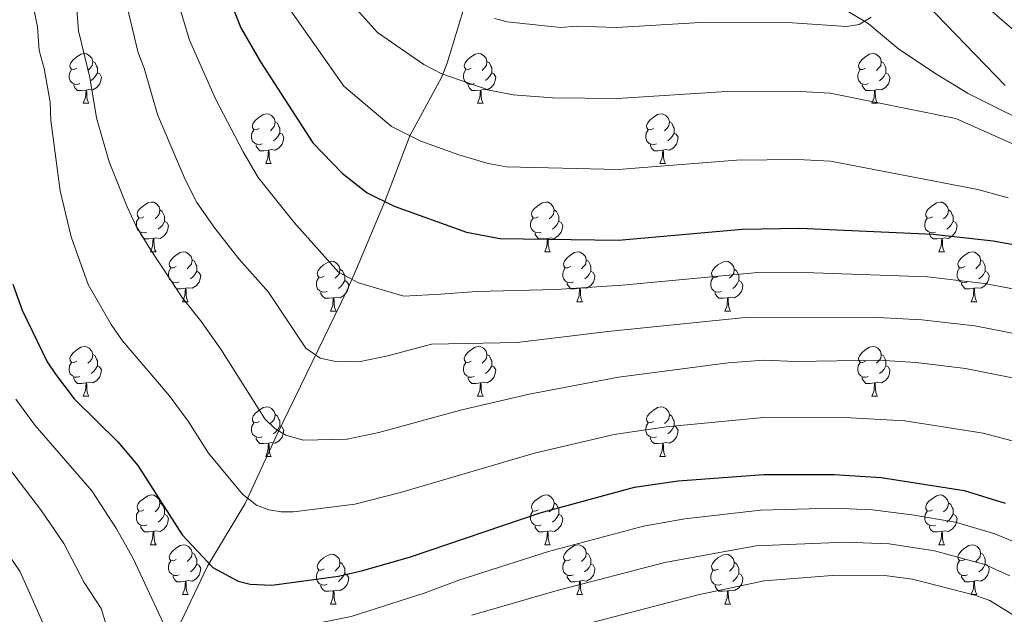
# Model space of a CAD drawing. Units: metres. Extents: x 619508 to 624015, y 4768412 to 4771461.
# Drawn here: x 620449 to 620647, y 4769848 to 4769968 of the extents above; entities that cross this region are included whole.
import ezdxf

# ---------------------------------------------------------------- set-up
doc = ezdxf.new("R2010")
doc.units = ezdxf.units.M
doc.header["$MEASUREMENT"] = 0
doc.linetypes.add('DGN Style 3', pattern=[1147.6976, 819.784, -327.9136])
for name, color, linetype, lineweight in [('Nivel 11', 7, 'Continuous', 0), ('Nivel 36', 7, 'Continuous', 0), ('Nivel 4', 7, 'Continuous', 0), ('Nivel 5', 7, 'Continuous', 0), ('Nivel 61', 7, 'Continuous', 0), ('Nivel 63', 7, 'Continuous', 0)]:
    doc.layers.add(name, color=color, linetype=linetype, lineweight=lineweight)

msp = doc.modelspace()

# ---------------------------------------------------------------- linework, layer by layer
at = {"layer": 'Nivel 11', "color": 142, "linetype": 'DGN Style 3', "lineweight": 13}
for points in [[(620716.71, 4769916.25, 620.58), (620714.31, 4769916.53, 620.24), (620711.82, 4769917.25, 619.98), (620708.08, 4769919.11, 619.07), (620701.82, 4769922.62, 616.84), (620697.99, 4769924.67, 615.98), (620691.34, 4769928.08, 615.43), (620669.07, 4769939.43, 614.64), (620647.59, 4769949.43, 612.42), (620639.86, 4769953.34, 611.53), (620633.47, 4769957.18, 610.7), (620625.91, 4769962.26, 609.79), (620619.74, 4769967.44, 609.58), (620609, 4769973.85, 608.95), (620605.12, 4769975.94, 608.36), (620594.29, 4769981.37, 605.13), (620587.58, 4769985.41, 603.86), (620582.19, 4769989.84, 602.77), (620577.03, 4769995.38, 601.51), (620569.72, 4770004.16, 599.26), (620564.08, 4770011.19, 595.76), (620559.28, 4770016.7, 593.96), (620555.89, 4770021.35, 592.84)], [(620447.32, 4769753.53, 688.94), (620448.24, 4769764.2, 684.05), (620449.45, 4769776.1, 680.41), (620450.81, 4769786.65, 676.6), (620451.82, 4769791.22, 674.83), (620453.82, 4769796.89, 672.37), (620457.96, 4769804.73, 667.76), (620463.48, 4769815.58, 665), (620471.09, 4769830.08, 660), (620479.92, 4769843.7, 655), (620486.81, 4769858.1, 648.4), (620494.35, 4769870.72, 645.36), (620500.8, 4769884.73, 640.22), (620514.85, 4769913.56, 630.76), (620516.78, 4769918.01, 629.14), (620522.47, 4769931.54, 625), (620527.51, 4769944.82, 620), (620533.87, 4769956.57, 615.22), (620534.99, 4769959.44, 614.22), (620538.43, 4769970.7, 610)]]:
    msp.add_polyline3d(points, dxfattribs=at)
at = {"layer": 'Nivel 36', "color": 92, "linetype": 'Continuous', "lineweight": 0}
for p, q in [((620461.8, 4769951.34), (620462.93, 4769951.34)), ((620541.13, 4769951.34), (620542.26, 4769951.34)), ((620620.46, 4769951.34), (620621.58, 4769951.34)), ((620498.5, 4769939.2), (620499.62, 4769939.2)), ((620577.82, 4769939.2), (620578.95, 4769939.2)), ((620475.31, 4769921.43), (620476.43, 4769921.43)), ((620554.64, 4769921.43), (620555.76, 4769921.43)), ((620633.96, 4769921.43), (620635.09, 4769921.43)), ((620481.78, 4769911.39), (620482.91, 4769911.39)), ((620561.11, 4769911.39), (620562.24, 4769911.39)), ((620640.44, 4769911.39), (620641.56, 4769911.39)), ((620511.56, 4769909.49), (620512.68, 4769909.49)), ((620590.88, 4769909.49), (620592.01, 4769909.49)), ((620461.8, 4769892.34), (620462.93, 4769892.34)), ((620541.13, 4769892.34), (620542.26, 4769892.34)), ((620620.46, 4769892.34), (620621.58, 4769892.34)), ((620498.5, 4769880.2), (620499.62, 4769880.2)), ((620577.82, 4769880.2), (620578.95, 4769880.2)), ((620475.31, 4769862.44), (620476.43, 4769862.44)), ((620554.63, 4769862.44), (620555.76, 4769862.44)), ((620633.96, 4769862.43), (620635.09, 4769862.43)), ((620481.78, 4769852.4), (620482.91, 4769852.4)), ((620561.11, 4769852.4), (620562.23, 4769852.4)), ((620640.44, 4769852.4), (620641.56, 4769852.4)), ((620511.55, 4769850.5), (620512.68, 4769850.5)), ((620590.88, 4769850.49), (620592.01, 4769850.49))]:
    msp.add_line(p, q, dxfattribs=at)
at = {"layer": 'Nivel 36', "color": 92, "linetype": 'Continuous', "lineweight": 0, "flags": 128}
for points in [[(620460.5, 4769958.4), (620459.98, 4769958.13), (620459.44, 4769958.19), (620459.18, 4769958.56), (620459.12, 4769958.98), (620459.28, 4769959.5), (620459.76, 4769960.1), (620460.4, 4769960.63), (620461.3, 4769961.21), (620462.04, 4769961.37), (620462.47, 4769961.32), (620463, 4769961), (620463.53, 4769960.42), (620463.69, 4769959.78), (620463.58, 4769958.93), (620463.16, 4769958.4), (620462.74, 4769957.97)], [(620539.83, 4769958.4), (620539.3, 4769958.13), (620538.77, 4769958.19), (620538.51, 4769958.56), (620538.45, 4769958.98), (620538.61, 4769959.5), (620539.09, 4769960.1), (620539.73, 4769960.63), (620540.63, 4769961.21), (620541.37, 4769961.37), (620541.8, 4769961.32), (620542.33, 4769961), (620542.86, 4769960.42), (620543.02, 4769959.78), (620542.91, 4769958.93), (620542.48, 4769958.4), (620542.06, 4769957.97)], [(620619.16, 4769958.4), (620618.63, 4769958.13), (620618.1, 4769958.18), (620617.83, 4769958.56), (620617.78, 4769958.98), (620617.94, 4769959.5), (620618.42, 4769960.1), (620619.05, 4769960.62), (620619.95, 4769961.21), (620620.7, 4769961.37), (620621.12, 4769961.32), (620621.65, 4769961), (620622.18, 4769960.42), (620622.34, 4769959.78), (620622.23, 4769958.92), (620621.81, 4769958.4), (620621.39, 4769957.97)], [(620463.69, 4769959.78), (620464.16, 4769959.46), (620464.48, 4769958.82), (620464.64, 4769958.5), (620464.64, 4769957.92), (620464.64, 4769957.5), (620464.27, 4769956.81), (620463.85, 4769956.33), (620463.37, 4769955.91)], [(620543.02, 4769959.78), (620543.49, 4769959.46), (620543.81, 4769958.82), (620543.97, 4769958.5), (620543.97, 4769957.92), (620543.97, 4769957.5), (620543.6, 4769956.81), (620543.18, 4769956.33), (620542.7, 4769955.91)], [(620622.34, 4769959.78), (620622.82, 4769959.46), (620623.13, 4769958.82), (620623.29, 4769958.5), (620623.29, 4769957.92), (620623.29, 4769957.5), (620622.92, 4769956.8), (620622.5, 4769956.32), (620622.02, 4769955.9)], [(620461.09, 4769955.32), (620460.66, 4769955.16), (620460.08, 4769955.22), (620459.6, 4769955.43), (620459.18, 4769955.85), (620458.96, 4769956.44), (620458.96, 4769956.86), (620459.02, 4769957.44), (620459.44, 4769958.13)], [(620464.64, 4769957.5), (620465.1, 4769957.25), (620465.44, 4769956.63), (620465.33, 4769955.91), (620465.12, 4769955.27), (620464.54, 4769954.53), (620463.74, 4769954.05), (620462.89, 4769954.15), (620462.46, 4769954.02)], [(620540.42, 4769955.32), (620539.99, 4769955.16), (620539.41, 4769955.22), (620538.93, 4769955.43), (620538.51, 4769955.85), (620538.29, 4769956.44), (620538.29, 4769956.86), (620538.35, 4769957.44), (620538.77, 4769958.13)], [(620543.97, 4769957.5), (620544.42, 4769957.25), (620544.77, 4769956.63), (620544.66, 4769955.91), (620544.45, 4769955.27), (620543.86, 4769954.53), (620543.07, 4769954.05), (620542.22, 4769954.15), (620541.79, 4769954.02)], [(620619.74, 4769955.32), (620619.32, 4769955.16), (620618.73, 4769955.22), (620618.26, 4769955.42), (620617.83, 4769955.85), (620617.62, 4769956.44), (620617.62, 4769956.86), (620617.67, 4769957.44), (620618.1, 4769958.13)], [(620623.29, 4769957.5), (620623.75, 4769957.24), (620624.09, 4769956.63), (620623.98, 4769955.9), (620623.77, 4769955.26), (620623.19, 4769954.52), (620622.39, 4769954.04), (620621.54, 4769954.15), (620621.11, 4769954.02)], [(620462.35, 4769954.02), (620461.46, 4769953.94), (620460.62, 4769953.94), (620460.19, 4769954.37), (620459.87, 4769954.84), (620459.87, 4769955.16)], [(620541.68, 4769954.02), (620540.79, 4769953.94), (620539.94, 4769953.94), (620539.52, 4769954.37), (620539.2, 4769954.84), (620539.2, 4769955.16)], [(620621, 4769954.02), (620620.11, 4769953.94), (620619.27, 4769953.94), (620618.84, 4769954.36), (620618.52, 4769954.84), (620618.52, 4769955.16)], [(620461.8, 4769951.34), (620462.24, 4769952.5), (620462.35, 4769954.02), (620462.46, 4769954.02), (620462.5, 4769953.44), (620462.53, 4769952.75), (620462.6, 4769952.14), (620462.72, 4769951.74), (620462.93, 4769951.34)], [(620541.13, 4769951.34), (620541.57, 4769952.5), (620541.68, 4769954.02), (620541.79, 4769954.02), (620541.82, 4769953.44), (620541.86, 4769952.75), (620541.93, 4769952.14), (620542.04, 4769951.74), (620542.26, 4769951.34)], [(620620.46, 4769951.34), (620620.89, 4769952.5), (620621, 4769954.02), (620621.11, 4769954.02), (620621.15, 4769953.44), (620621.18, 4769952.75), (620621.25, 4769952.14), (620621.37, 4769951.74), (620621.58, 4769951.34)], [(620497.2, 4769946.26), (620496.67, 4769945.99), (620496.14, 4769946.05), (620495.87, 4769946.42), (620495.82, 4769946.84), (620495.98, 4769947.36), (620496.46, 4769947.96), (620497.09, 4769948.49), (620497.99, 4769949.07), (620498.74, 4769949.23), (620499.16, 4769949.18), (620499.69, 4769948.86), (620500.22, 4769948.28), (620500.38, 4769947.64), (620500.27, 4769946.79), (620499.85, 4769946.26), (620499.43, 4769945.83)], [(620576.52, 4769946.26), (620575.99, 4769945.99), (620575.46, 4769946.05), (620575.2, 4769946.42), (620575.14, 4769946.84), (620575.3, 4769947.36), (620575.78, 4769947.96), (620576.42, 4769948.48), (620577.32, 4769949.07), (620578.06, 4769949.23), (620578.49, 4769949.18), (620579.02, 4769948.86), (620579.55, 4769948.28), (620579.71, 4769947.64), (620579.6, 4769946.78), (620579.17, 4769946.26), (620578.75, 4769945.83)], [(620500.38, 4769947.64), (620500.86, 4769947.32), (620501.17, 4769946.68), (620501.33, 4769946.36), (620501.33, 4769945.78), (620501.33, 4769945.36), (620500.96, 4769944.67), (620500.54, 4769944.19), (620500.06, 4769943.77)], [(620579.71, 4769947.64), (620580.18, 4769947.32), (620580.5, 4769946.68), (620580.66, 4769946.36), (620580.66, 4769945.78), (620580.66, 4769945.36), (620580.29, 4769944.66), (620579.87, 4769944.18), (620579.39, 4769943.76)], [(620497.78, 4769943.18), (620497.36, 4769943.02), (620496.77, 4769943.08), (620496.3, 4769943.29), (620495.87, 4769943.71), (620495.66, 4769944.3), (620495.66, 4769944.72), (620495.71, 4769945.3), (620496.14, 4769945.99)], [(620501.33, 4769945.36), (620501.79, 4769945.11), (620502.13, 4769944.49), (620502.02, 4769943.77), (620501.81, 4769943.13), (620501.23, 4769942.39), (620500.43, 4769941.91), (620499.58, 4769942.01), (620499.15, 4769941.88)], [(620577.11, 4769943.18), (620576.68, 4769943.02), (620576.1, 4769943.08), (620575.62, 4769943.28), (620575.2, 4769943.71), (620574.98, 4769944.3), (620574.98, 4769944.72), (620575.04, 4769945.3), (620575.46, 4769945.99)], [(620580.66, 4769945.36), (620581.11, 4769945.1), (620581.46, 4769944.49), (620581.35, 4769943.76), (620581.14, 4769943.12), (620580.55, 4769942.38), (620579.76, 4769941.9), (620578.91, 4769942.01), (620578.48, 4769941.88)], [(620499.04, 4769941.88), (620498.15, 4769941.8), (620497.31, 4769941.8), (620496.88, 4769942.23), (620496.56, 4769942.7), (620496.56, 4769943.02)], [(620578.37, 4769941.88), (620577.48, 4769941.8), (620576.63, 4769941.8), (620576.21, 4769942.22), (620575.89, 4769942.7), (620575.89, 4769943.02)], [(620498.5, 4769939.2), (620498.93, 4769940.36), (620499.04, 4769941.88), (620499.15, 4769941.88), (620499.19, 4769941.3), (620499.22, 4769940.61), (620499.29, 4769940), (620499.41, 4769939.6), (620499.62, 4769939.2)], [(620577.82, 4769939.2), (620578.26, 4769940.36), (620578.37, 4769941.88), (620578.48, 4769941.88), (620578.51, 4769941.3), (620578.55, 4769940.61), (620578.62, 4769940), (620578.73, 4769939.6), (620578.95, 4769939.2)], [(620474.01, 4769928.49), (620473.48, 4769928.22), (620472.95, 4769928.28), (620472.68, 4769928.65), (620472.63, 4769929.07), (620472.79, 4769929.59), (620473.27, 4769930.19), (620473.9, 4769930.72), (620474.8, 4769931.3), (620475.55, 4769931.46), (620475.97, 4769931.41), (620476.5, 4769931.09), (620477.03, 4769930.51), (620477.19, 4769929.87), (620477.08, 4769929.02), (620476.66, 4769928.49), (620476.24, 4769928.06)], [(620553.34, 4769928.49), (620552.8, 4769928.22), (620552.28, 4769928.28), (620552.01, 4769928.65), (620551.96, 4769929.07), (620552.12, 4769929.59), (620552.6, 4769930.19), (620553.23, 4769930.72), (620554.13, 4769931.3), (620554.88, 4769931.46), (620555.3, 4769931.41), (620555.83, 4769931.09), (620556.36, 4769930.51), (620556.52, 4769929.87), (620556.41, 4769929.02), (620555.98, 4769928.49), (620555.56, 4769928.06)], [(620632.66, 4769928.49), (620632.13, 4769928.22), (620631.6, 4769928.28), (620631.34, 4769928.65), (620631.28, 4769929.07), (620631.44, 4769929.59), (620631.92, 4769930.19), (620632.56, 4769930.72), (620633.46, 4769931.3), (620634.2, 4769931.46), (620634.63, 4769931.41), (620635.16, 4769931.09), (620635.69, 4769930.51), (620635.85, 4769929.87), (620635.74, 4769929.02), (620635.31, 4769928.49), (620634.89, 4769928.06)], [(620477.19, 4769929.87), (620477.67, 4769929.55), (620477.98, 4769928.91), (620478.14, 4769928.59), (620478.14, 4769928.01), (620478.14, 4769927.59), (620477.77, 4769926.9), (620477.35, 4769926.42), (620476.87, 4769926)], [(620556.52, 4769929.87), (620557, 4769929.55), (620557.31, 4769928.91), (620557.47, 4769928.59), (620557.47, 4769928.01), (620557.47, 4769927.59), (620557.1, 4769926.9), (620556.68, 4769926.42), (620556.2, 4769926)], [(620635.85, 4769929.87), (620636.32, 4769929.55), (620636.64, 4769928.91), (620636.8, 4769928.59), (620636.8, 4769928.01), (620636.8, 4769927.59), (620636.43, 4769926.9), (620636.01, 4769926.42), (620635.53, 4769926)], [(620474.59, 4769925.41), (620474.17, 4769925.25), (620473.58, 4769925.31), (620473.11, 4769925.52), (620472.68, 4769925.94), (620472.47, 4769926.53), (620472.47, 4769926.95), (620472.52, 4769927.53), (620472.95, 4769928.22)], [(620478.14, 4769927.59), (620478.6, 4769927.34), (620478.94, 4769926.72), (620478.83, 4769926), (620478.62, 4769925.36), (620478.04, 4769924.62), (620477.24, 4769924.14), (620476.39, 4769924.24), (620475.96, 4769924.11)], [(620553.92, 4769925.41), (620553.5, 4769925.25), (620552.91, 4769925.31), (620552.44, 4769925.52), (620552.01, 4769925.94), (620551.8, 4769926.53), (620551.8, 4769926.95), (620551.85, 4769927.53), (620552.28, 4769928.22)], [(620557.47, 4769927.59), (620557.92, 4769927.34), (620558.27, 4769926.72), (620558.16, 4769926), (620557.95, 4769925.36), (620557.36, 4769924.62), (620556.57, 4769924.14), (620555.72, 4769924.24), (620555.29, 4769924.11)], [(620633.25, 4769925.41), (620632.82, 4769925.25), (620632.24, 4769925.31), (620631.76, 4769925.52), (620631.34, 4769925.94), (620631.12, 4769926.53), (620631.12, 4769926.95), (620631.18, 4769927.53), (620631.6, 4769928.22)], [(620636.8, 4769927.59), (620637.25, 4769927.34), (620637.6, 4769926.72), (620637.49, 4769926), (620637.28, 4769925.36), (620636.69, 4769924.62), (620635.9, 4769924.14), (620635.05, 4769924.24), (620634.62, 4769924.11)], [(620475.85, 4769924.11), (620474.96, 4769924.03), (620474.12, 4769924.03), (620473.69, 4769924.46), (620473.37, 4769924.93), (620473.37, 4769925.25)], [(620555.18, 4769924.11), (620554.29, 4769924.03), (620553.44, 4769924.03), (620553.02, 4769924.46), (620552.7, 4769924.93), (620552.7, 4769925.25)], [(620634.51, 4769924.11), (620633.62, 4769924.03), (620632.77, 4769924.03), (620632.35, 4769924.46), (620632.03, 4769924.93), (620632.03, 4769925.25)], [(620475.31, 4769921.43), (620475.74, 4769922.59), (620475.85, 4769924.11), (620475.96, 4769924.11), (620476, 4769923.53), (620476.03, 4769922.84), (620476.1, 4769922.23), (620476.22, 4769921.83), (620476.43, 4769921.43)], [(620554.64, 4769921.43), (620555.07, 4769922.59), (620555.18, 4769924.11), (620555.29, 4769924.11), (620555.32, 4769923.53), (620555.36, 4769922.84), (620555.43, 4769922.23), (620555.54, 4769921.83), (620555.76, 4769921.43)], [(620633.96, 4769921.43), (620634.4, 4769922.59), (620634.51, 4769924.11), (620634.62, 4769924.11), (620634.65, 4769923.53), (620634.69, 4769922.84), (620634.76, 4769922.23), (620634.87, 4769921.83), (620635.09, 4769921.43)], [(620480.48, 4769918.45), (620479.95, 4769918.19), (620479.42, 4769918.24), (620479.16, 4769918.61), (620479.1, 4769919.04), (620479.26, 4769919.56), (620479.74, 4769920.15), (620480.38, 4769920.68), (620481.28, 4769921.27), (620482.02, 4769921.43), (620482.45, 4769921.37), (620482.98, 4769921.06), (620483.51, 4769920.47), (620483.67, 4769919.83), (620483.56, 4769918.98), (620483.13, 4769918.45), (620482.71, 4769918.03)], [(620559.81, 4769918.45), (620559.28, 4769918.19), (620558.75, 4769918.24), (620558.48, 4769918.61), (620558.43, 4769919.04), (620558.59, 4769919.56), (620559.07, 4769920.15), (620559.7, 4769920.68), (620560.6, 4769921.27), (620561.35, 4769921.43), (620561.78, 4769921.37), (620562.3, 4769921.06), (620562.84, 4769920.47), (620563, 4769919.83), (620562.88, 4769918.98), (620562.46, 4769918.45), (620562.04, 4769918.03)], [(620639.14, 4769918.45), (620638.61, 4769918.19), (620638.08, 4769918.24), (620637.81, 4769918.61), (620637.76, 4769919.04), (620637.92, 4769919.56), (620638.4, 4769920.15), (620639.03, 4769920.68), (620639.93, 4769921.27), (620640.68, 4769921.43), (620641.1, 4769921.37), (620641.63, 4769921.06), (620642.16, 4769920.47), (620642.32, 4769919.83), (620642.21, 4769918.98), (620641.79, 4769918.45), (620641.37, 4769918.03)], [(620483.67, 4769919.83), (620484.14, 4769919.52), (620484.46, 4769918.88), (620484.62, 4769918.56), (620484.62, 4769917.98), (620484.62, 4769917.55), (620484.25, 4769916.86), (620483.83, 4769916.38), (620483.35, 4769915.96)], [(620510.26, 4769916.55), (620509.72, 4769916.28), (620509.2, 4769916.34), (620508.93, 4769916.71), (620508.88, 4769917.13), (620509.04, 4769917.65), (620509.52, 4769918.25), (620510.15, 4769918.78), (620511.05, 4769919.36), (620511.8, 4769919.52), (620512.22, 4769919.47), (620512.75, 4769919.15), (620513.28, 4769918.57), (620513.44, 4769917.93), (620513.33, 4769917.08), (620512.9, 4769916.55), (620512.48, 4769916.12)], [(620563, 4769919.83), (620563.47, 4769919.52), (620563.78, 4769918.88), (620563.94, 4769918.56), (620563.94, 4769917.98), (620563.94, 4769917.55), (620563.58, 4769916.86), (620563.16, 4769916.38), (620562.68, 4769915.96)], [(620589.58, 4769916.55), (620589.05, 4769916.28), (620588.52, 4769916.34), (620588.26, 4769916.71), (620588.2, 4769917.13), (620588.36, 4769917.65), (620588.84, 4769918.25), (620589.48, 4769918.78), (620590.38, 4769919.36), (620591.12, 4769919.52), (620591.55, 4769919.47), (620592.08, 4769919.15), (620592.61, 4769918.57), (620592.77, 4769917.93), (620592.66, 4769917.08), (620592.23, 4769916.55), (620591.81, 4769916.12)], [(620642.32, 4769919.83), (620642.8, 4769919.52), (620643.11, 4769918.88), (620643.27, 4769918.56), (620643.27, 4769917.98), (620643.27, 4769917.55), (620642.9, 4769916.86), (620642.48, 4769916.38), (620642, 4769915.96)], [(620481.07, 4769915.37), (620480.64, 4769915.21), (620480.06, 4769915.27), (620479.58, 4769915.48), (620479.16, 4769915.91), (620478.94, 4769916.49), (620478.94, 4769916.91), (620479, 4769917.5), (620479.42, 4769918.19)], [(620484.62, 4769917.55), (620485.07, 4769917.3), (620485.42, 4769916.69), (620485.31, 4769915.96), (620485.1, 4769915.32), (620484.51, 4769914.58), (620483.72, 4769914.1), (620482.87, 4769914.21), (620482.44, 4769914.08)], [(620513.44, 4769917.93), (620513.92, 4769917.61), (620514.23, 4769916.97), (620514.39, 4769916.65), (620514.39, 4769916.07), (620514.39, 4769915.65), (620514.02, 4769914.96), (620513.6, 4769914.48), (620513.12, 4769914.06)], [(620560.4, 4769915.37), (620559.97, 4769915.21), (620559.38, 4769915.27), (620558.91, 4769915.48), (620558.48, 4769915.91), (620558.27, 4769916.49), (620558.27, 4769916.91), (620558.32, 4769917.5), (620558.75, 4769918.19)], [(620563.94, 4769917.55), (620564.4, 4769917.3), (620564.74, 4769916.69), (620564.64, 4769915.96), (620564.42, 4769915.32), (620563.84, 4769914.58), (620563.04, 4769914.1), (620562.2, 4769914.21), (620561.76, 4769914.08)], [(620592.77, 4769917.93), (620593.24, 4769917.61), (620593.56, 4769916.97), (620593.72, 4769916.65), (620593.72, 4769916.07), (620593.72, 4769915.65), (620593.35, 4769914.96), (620592.93, 4769914.48), (620592.45, 4769914.06)], [(620639.72, 4769915.37), (620639.3, 4769915.21), (620638.71, 4769915.27), (620638.24, 4769915.48), (620637.81, 4769915.91), (620637.6, 4769916.49), (620637.6, 4769916.91), (620637.65, 4769917.5), (620638.08, 4769918.19)], [(620643.27, 4769917.55), (620643.73, 4769917.3), (620644.07, 4769916.69), (620643.96, 4769915.96), (620643.75, 4769915.32), (620643.17, 4769914.58), (620642.37, 4769914.1), (620641.52, 4769914.21), (620641.09, 4769914.08)], [(620482.33, 4769914.08), (620481.44, 4769913.99), (620480.59, 4769913.99), (620480.17, 4769914.42), (620479.85, 4769914.9), (620479.85, 4769915.21)], [(620510.84, 4769913.47), (620510.42, 4769913.31), (620509.83, 4769913.37), (620509.36, 4769913.58), (620508.93, 4769914), (620508.72, 4769914.59), (620508.72, 4769915.01), (620508.77, 4769915.59), (620509.2, 4769916.28)], [(620514.39, 4769915.65), (620514.84, 4769915.4), (620515.19, 4769914.78), (620515.08, 4769914.06), (620514.87, 4769913.42), (620514.28, 4769912.68), (620513.49, 4769912.2), (620512.64, 4769912.3), (620512.21, 4769912.17)], [(620561.66, 4769914.08), (620560.76, 4769913.99), (620559.92, 4769913.99), (620559.5, 4769914.42), (620559.18, 4769914.9), (620559.18, 4769915.21)], [(620590.17, 4769913.47), (620589.74, 4769913.31), (620589.16, 4769913.37), (620588.68, 4769913.58), (620588.26, 4769914), (620588.04, 4769914.59), (620588.04, 4769915.01), (620588.1, 4769915.59), (620588.52, 4769916.28)], [(620593.72, 4769915.65), (620594.17, 4769915.4), (620594.52, 4769914.78), (620594.41, 4769914.06), (620594.2, 4769913.42), (620593.61, 4769912.68), (620592.82, 4769912.2), (620591.97, 4769912.3), (620591.54, 4769912.17)], [(620640.98, 4769914.08), (620640.09, 4769913.99), (620639.25, 4769913.99), (620638.82, 4769914.42), (620638.5, 4769914.9), (620638.5, 4769915.21)], [(620481.78, 4769911.39), (620482.22, 4769912.55), (620482.33, 4769914.08), (620482.44, 4769914.08), (620482.47, 4769913.49), (620482.51, 4769912.81), (620482.58, 4769912.19), (620482.69, 4769911.79), (620482.91, 4769911.39)], [(620512.1, 4769912.17), (620511.21, 4769912.09), (620510.36, 4769912.09), (620509.94, 4769912.52), (620509.62, 4769912.99), (620509.62, 4769913.31)], [(620561.11, 4769911.39), (620561.54, 4769912.55), (620561.66, 4769914.08), (620561.76, 4769914.08), (620561.8, 4769913.49), (620561.84, 4769912.81), (620561.9, 4769912.19), (620562.02, 4769911.79), (620562.24, 4769911.39)], [(620591.43, 4769912.17), (620590.54, 4769912.09), (620589.69, 4769912.09), (620589.27, 4769912.52), (620588.95, 4769912.99), (620588.95, 4769913.31)], [(620640.44, 4769911.39), (620640.87, 4769912.55), (620640.98, 4769914.08), (620641.09, 4769914.08), (620641.13, 4769913.49), (620641.16, 4769912.81), (620641.23, 4769912.19), (620641.35, 4769911.79), (620641.56, 4769911.39)], [(620511.56, 4769909.49), (620511.99, 4769910.65), (620512.1, 4769912.17), (620512.21, 4769912.17), (620512.24, 4769911.59), (620512.28, 4769910.9), (620512.35, 4769910.29), (620512.46, 4769909.89), (620512.68, 4769909.49)], [(620590.88, 4769909.49), (620591.32, 4769910.65), (620591.43, 4769912.17), (620591.54, 4769912.17), (620591.57, 4769911.59), (620591.61, 4769910.9), (620591.68, 4769910.29), (620591.79, 4769909.89), (620592.01, 4769909.49)], [(620460.5, 4769899.4), (620459.97, 4769899.14), (620459.44, 4769899.2), (620459.18, 4769899.56), (620459.12, 4769899.99), (620459.28, 4769900.51), (620459.76, 4769901.1), (620460.4, 4769901.64), (620461.3, 4769902.22), (620462.04, 4769902.38), (620462.47, 4769902.32), (620463, 4769902.01), (620463.53, 4769901.42), (620463.69, 4769900.78), (620463.58, 4769899.94), (620463.15, 4769899.4), (620462.73, 4769898.98)], [(620539.83, 4769899.4), (620539.3, 4769899.14), (620538.77, 4769899.19), (620538.51, 4769899.56), (620538.45, 4769899.99), (620538.61, 4769900.51), (620539.09, 4769901.1), (620539.73, 4769901.63), (620540.63, 4769902.22), (620541.37, 4769902.38), (620541.8, 4769902.32), (620542.33, 4769902.01), (620542.86, 4769901.42), (620543.02, 4769900.78), (620542.91, 4769899.93), (620542.48, 4769899.4), (620542.06, 4769898.98)], [(620619.16, 4769899.4), (620618.63, 4769899.14), (620618.1, 4769899.19), (620617.83, 4769899.56), (620617.78, 4769899.99), (620617.94, 4769900.51), (620618.42, 4769901.1), (620619.05, 4769901.63), (620619.95, 4769902.22), (620620.7, 4769902.38), (620621.12, 4769902.32), (620621.65, 4769902.01), (620622.18, 4769901.42), (620622.34, 4769900.78), (620622.23, 4769899.93), (620621.81, 4769899.4), (620621.39, 4769898.98)], [(620463.69, 4769900.78), (620464.16, 4769900.47), (620464.48, 4769899.83), (620464.64, 4769899.51), (620464.64, 4769898.93), (620464.64, 4769898.5), (620464.27, 4769897.82), (620463.85, 4769897.34), (620463.37, 4769896.92)], [(620543.02, 4769900.78), (620543.49, 4769900.47), (620543.81, 4769899.83), (620543.97, 4769899.51), (620543.97, 4769898.93), (620543.97, 4769898.5), (620543.6, 4769897.81), (620543.18, 4769897.33), (620542.7, 4769896.91)], [(620622.34, 4769900.78), (620622.82, 4769900.47), (620623.13, 4769899.83), (620623.29, 4769899.51), (620623.29, 4769898.93), (620623.29, 4769898.5), (620622.92, 4769897.81), (620622.5, 4769897.33), (620622.02, 4769896.91)], [(620461.09, 4769896.32), (620460.66, 4769896.16), (620460.08, 4769896.22), (620459.6, 4769896.44), (620459.18, 4769896.86), (620458.96, 4769897.44), (620458.96, 4769897.86), (620459.02, 4769898.45), (620459.44, 4769899.14)], [(620464.64, 4769898.5), (620465.09, 4769898.26), (620465.44, 4769897.64), (620465.33, 4769896.92), (620465.12, 4769896.28), (620464.53, 4769895.54), (620463.74, 4769895.06), (620462.89, 4769895.16), (620462.46, 4769895.03)], [(620540.42, 4769896.32), (620539.99, 4769896.16), (620539.41, 4769896.22), (620538.93, 4769896.43), (620538.51, 4769896.86), (620538.29, 4769897.44), (620538.29, 4769897.86), (620538.35, 4769898.45), (620538.77, 4769899.14)], [(620543.97, 4769898.5), (620544.42, 4769898.25), (620544.77, 4769897.64), (620544.66, 4769896.91), (620544.45, 4769896.27), (620543.86, 4769895.53), (620543.07, 4769895.05), (620542.22, 4769895.16), (620541.79, 4769895.03)], [(620619.74, 4769896.32), (620619.32, 4769896.16), (620618.73, 4769896.22), (620618.26, 4769896.43), (620617.83, 4769896.86), (620617.62, 4769897.44), (620617.62, 4769897.86), (620617.67, 4769898.45), (620618.1, 4769899.14)], [(620623.29, 4769898.5), (620623.75, 4769898.25), (620624.09, 4769897.64), (620623.98, 4769896.91), (620623.77, 4769896.27), (620623.19, 4769895.53), (620622.39, 4769895.05), (620621.54, 4769895.16), (620621.11, 4769895.03)], [(620462.35, 4769895.03), (620461.46, 4769894.94), (620460.61, 4769894.94), (620460.19, 4769895.38), (620459.87, 4769895.85), (620459.87, 4769896.16)], [(620541.68, 4769895.03), (620540.79, 4769894.94), (620539.94, 4769894.94), (620539.52, 4769895.37), (620539.2, 4769895.85), (620539.2, 4769896.16)], [(620621, 4769895.03), (620620.11, 4769894.94), (620619.27, 4769894.94), (620618.84, 4769895.37), (620618.52, 4769895.85), (620618.52, 4769896.16)], [(620461.8, 4769892.34), (620462.24, 4769893.5), (620462.35, 4769895.03), (620462.46, 4769895.03), (620462.49, 4769894.44), (620462.53, 4769893.76), (620462.6, 4769893.14), (620462.71, 4769892.74), (620462.93, 4769892.34)], [(620541.13, 4769892.34), (620541.57, 4769893.5), (620541.68, 4769895.03), (620541.79, 4769895.03), (620541.82, 4769894.44), (620541.86, 4769893.76), (620541.93, 4769893.14), (620542.04, 4769892.74), (620542.26, 4769892.34)], [(620620.46, 4769892.34), (620620.89, 4769893.5), (620621, 4769895.03), (620621.11, 4769895.03), (620621.15, 4769894.44), (620621.18, 4769893.76), (620621.25, 4769893.14), (620621.37, 4769892.74), (620621.58, 4769892.34)], [(620497.2, 4769887.26), (620496.66, 4769887), (620496.14, 4769887.05), (620495.87, 4769887.42), (620495.82, 4769887.85), (620495.98, 4769888.37), (620496.46, 4769888.96), (620497.09, 4769889.49), (620497.99, 4769890.08), (620498.74, 4769890.24), (620499.16, 4769890.18), (620499.69, 4769889.87), (620500.22, 4769889.28), (620500.38, 4769888.64), (620500.27, 4769887.79), (620499.84, 4769887.26), (620499.42, 4769886.84)], [(620576.52, 4769887.26), (620575.99, 4769887), (620575.46, 4769887.05), (620575.2, 4769887.42), (620575.14, 4769887.85), (620575.3, 4769888.37), (620575.78, 4769888.96), (620576.42, 4769889.49), (620577.32, 4769890.08), (620578.06, 4769890.24), (620578.49, 4769890.18), (620579.02, 4769889.87), (620579.55, 4769889.28), (620579.71, 4769888.64), (620579.6, 4769887.79), (620579.17, 4769887.26), (620578.75, 4769886.84)], [(620500.38, 4769888.64), (620500.86, 4769888.33), (620501.17, 4769887.69), (620501.33, 4769887.37), (620501.33, 4769886.79), (620501.33, 4769886.36), (620500.96, 4769885.67), (620500.54, 4769885.19), (620500.06, 4769884.77)], [(620579.71, 4769888.64), (620580.18, 4769888.33), (620580.5, 4769887.69), (620580.66, 4769887.37), (620580.66, 4769886.79), (620580.66, 4769886.36), (620580.29, 4769885.67), (620579.87, 4769885.19), (620579.39, 4769884.77)], [(620497.78, 4769884.18), (620497.36, 4769884.02), (620496.77, 4769884.08), (620496.3, 4769884.29), (620495.87, 4769884.72), (620495.66, 4769885.3), (620495.66, 4769885.72), (620495.71, 4769886.31), (620496.14, 4769887)], [(620501.33, 4769886.36), (620501.78, 4769886.11), (620502.13, 4769885.5), (620502.02, 4769884.77), (620501.81, 4769884.13), (620501.22, 4769883.39), (620500.43, 4769882.91), (620499.58, 4769883.02), (620499.15, 4769882.89)], [(620577.11, 4769884.18), (620576.68, 4769884.02), (620576.1, 4769884.08), (620575.62, 4769884.29), (620575.2, 4769884.72), (620574.98, 4769885.3), (620574.98, 4769885.72), (620575.04, 4769886.31), (620575.46, 4769887)], [(620580.66, 4769886.36), (620581.11, 4769886.11), (620581.46, 4769885.5), (620581.35, 4769884.77), (620581.14, 4769884.13), (620580.55, 4769883.39), (620579.76, 4769882.91), (620578.91, 4769883.02), (620578.48, 4769882.89)], [(620499.04, 4769882.89), (620498.15, 4769882.8), (620497.3, 4769882.8), (620496.88, 4769883.23), (620496.56, 4769883.71), (620496.56, 4769884.02)], [(620578.37, 4769882.89), (620577.48, 4769882.8), (620576.63, 4769882.8), (620576.21, 4769883.23), (620575.89, 4769883.71), (620575.89, 4769884.02)], [(620498.5, 4769880.2), (620498.93, 4769881.36), (620499.04, 4769882.89), (620499.15, 4769882.89), (620499.18, 4769882.3), (620499.22, 4769881.62), (620499.29, 4769881), (620499.4, 4769880.6), (620499.62, 4769880.2)], [(620577.82, 4769880.2), (620578.26, 4769881.36), (620578.37, 4769882.89), (620578.48, 4769882.89), (620578.51, 4769882.3), (620578.55, 4769881.62), (620578.62, 4769881), (620578.73, 4769880.6), (620578.95, 4769880.2)], [(620474.01, 4769869.5), (620473.48, 4769869.23), (620472.95, 4769869.28), (620472.68, 4769869.66), (620472.63, 4769870.08), (620472.79, 4769870.6), (620473.27, 4769871.2), (620473.9, 4769871.72), (620474.8, 4769872.31), (620475.55, 4769872.47), (620475.97, 4769872.42), (620476.5, 4769872.1), (620477.03, 4769871.52), (620477.19, 4769870.88), (620477.08, 4769870.02), (620476.66, 4769869.5), (620476.24, 4769869.07)], [(620553.33, 4769869.5), (620552.8, 4769869.23), (620552.27, 4769869.28), (620552.01, 4769869.66), (620551.95, 4769870.08), (620552.11, 4769870.6), (620552.59, 4769871.2), (620553.23, 4769871.72), (620554.13, 4769872.31), (620554.87, 4769872.47), (620555.3, 4769872.42), (620555.83, 4769872.1), (620556.36, 4769871.52), (620556.52, 4769870.88), (620556.41, 4769870.02), (620555.98, 4769869.5), (620555.56, 4769869.07)], [(620632.66, 4769869.49), (620632.13, 4769869.23), (620631.6, 4769869.28), (620631.34, 4769869.65), (620631.28, 4769870.08), (620631.44, 4769870.6), (620631.92, 4769871.19), (620632.56, 4769871.72), (620633.46, 4769872.31), (620634.2, 4769872.47), (620634.63, 4769872.41), (620635.16, 4769872.1), (620635.69, 4769871.51), (620635.85, 4769870.87), (620635.74, 4769870.02), (620635.31, 4769869.49), (620634.89, 4769869.07)], [(620477.19, 4769870.88), (620477.67, 4769870.56), (620477.98, 4769869.92), (620478.14, 4769869.6), (620478.14, 4769869.02), (620478.14, 4769868.6), (620477.77, 4769867.9), (620477.35, 4769867.42), (620476.87, 4769867)], [(620556.52, 4769870.88), (620556.99, 4769870.56), (620557.31, 4769869.92), (620557.47, 4769869.6), (620557.47, 4769869.02), (620557.47, 4769868.6), (620557.1, 4769867.9), (620556.68, 4769867.42), (620556.2, 4769867)], [(620635.85, 4769870.87), (620636.32, 4769870.56), (620636.64, 4769869.92), (620636.8, 4769869.6), (620636.8, 4769869.02), (620636.8, 4769868.59), (620636.43, 4769867.9), (620636.01, 4769867.42), (620635.53, 4769867)], [(620474.59, 4769866.42), (620474.17, 4769866.26), (620473.58, 4769866.32), (620473.11, 4769866.52), (620472.68, 4769866.95), (620472.47, 4769867.54), (620472.47, 4769867.96), (620472.52, 4769868.54), (620472.95, 4769869.23)], [(620478.14, 4769868.6), (620478.6, 4769868.34), (620478.94, 4769867.73), (620478.83, 4769867), (620478.62, 4769866.36), (620478.04, 4769865.62), (620477.24, 4769865.14), (620476.39, 4769865.25), (620475.96, 4769865.12)], [(620553.92, 4769866.42), (620553.49, 4769866.26), (620552.91, 4769866.32), (620552.43, 4769866.52), (620552.01, 4769866.95), (620551.79, 4769867.54), (620551.79, 4769867.96), (620551.85, 4769868.54), (620552.27, 4769869.23)], [(620557.47, 4769868.6), (620557.92, 4769868.34), (620558.27, 4769867.73), (620558.16, 4769867), (620557.95, 4769866.36), (620557.36, 4769865.62), (620556.57, 4769865.14), (620555.72, 4769865.25), (620555.29, 4769865.12)], [(620633.25, 4769866.41), (620632.82, 4769866.25), (620632.24, 4769866.31), (620631.76, 4769866.52), (620631.34, 4769866.95), (620631.12, 4769867.53), (620631.12, 4769867.95), (620631.18, 4769868.54), (620631.6, 4769869.23)], [(620636.8, 4769868.59), (620637.25, 4769868.34), (620637.6, 4769867.73), (620637.49, 4769867), (620637.28, 4769866.36), (620636.69, 4769865.62), (620635.9, 4769865.14), (620635.05, 4769865.25), (620634.62, 4769865.12)], [(620475.85, 4769865.12), (620474.96, 4769865.04), (620474.12, 4769865.04), (620473.69, 4769865.46), (620473.37, 4769865.94), (620473.37, 4769866.26)], [(620555.18, 4769865.12), (620554.29, 4769865.04), (620553.44, 4769865.04), (620553.02, 4769865.46), (620552.7, 4769865.94), (620552.7, 4769866.26)], [(620634.51, 4769865.12), (620633.62, 4769865.03), (620632.77, 4769865.03), (620632.35, 4769865.46), (620632.03, 4769865.94), (620632.03, 4769866.25)], [(620475.31, 4769862.44), (620475.74, 4769863.6), (620475.85, 4769865.12), (620475.96, 4769865.12), (620476, 4769864.54), (620476.03, 4769863.85), (620476.1, 4769863.24), (620476.22, 4769862.84), (620476.43, 4769862.44)], [(620554.63, 4769862.44), (620555.07, 4769863.6), (620555.18, 4769865.12), (620555.29, 4769865.12), (620555.32, 4769864.54), (620555.36, 4769863.85), (620555.43, 4769863.24), (620555.54, 4769862.84), (620555.76, 4769862.44)], [(620633.96, 4769862.43), (620634.4, 4769863.59), (620634.51, 4769865.12), (620634.62, 4769865.12), (620634.65, 4769864.53), (620634.69, 4769863.85), (620634.76, 4769863.23), (620634.87, 4769862.83), (620635.09, 4769862.43)], [(620480.48, 4769859.46), (620479.95, 4769859.2), (620479.42, 4769859.25), (620479.16, 4769859.62), (620479.1, 4769860.04), (620479.26, 4769860.56), (620479.74, 4769861.16), (620480.38, 4769861.69), (620481.28, 4769862.28), (620482.02, 4769862.44), (620482.45, 4769862.38), (620482.98, 4769862.06), (620483.51, 4769861.48), (620483.67, 4769860.84), (620483.56, 4769859.99), (620483.13, 4769859.46), (620482.71, 4769859.04)], [(620559.81, 4769859.46), (620559.28, 4769859.2), (620558.75, 4769859.25), (620558.48, 4769859.62), (620558.43, 4769860.04), (620558.59, 4769860.56), (620559.07, 4769861.16), (620559.7, 4769861.69), (620560.6, 4769862.28), (620561.35, 4769862.44), (620561.77, 4769862.38), (620562.3, 4769862.06), (620562.83, 4769861.48), (620562.99, 4769860.84), (620562.88, 4769859.99), (620562.46, 4769859.46), (620562.04, 4769859.04)], [(620639.14, 4769859.46), (620638.61, 4769859.19), (620638.08, 4769859.25), (620637.81, 4769859.62), (620637.76, 4769860.04), (620637.92, 4769860.56), (620638.4, 4769861.16), (620639.03, 4769861.69), (620639.93, 4769862.27), (620640.68, 4769862.43), (620641.1, 4769862.38), (620641.63, 4769862.06), (620642.16, 4769861.48), (620642.32, 4769860.84), (620642.21, 4769859.99), (620641.79, 4769859.46), (620641.37, 4769859.03)], [(620483.67, 4769860.84), (620484.14, 4769860.52), (620484.46, 4769859.88), (620484.62, 4769859.56), (620484.62, 4769858.98), (620484.62, 4769858.56), (620484.25, 4769857.87), (620483.83, 4769857.39), (620483.35, 4769856.97)], [(620510.25, 4769857.56), (620509.72, 4769857.29), (620509.19, 4769857.34), (620508.93, 4769857.72), (620508.87, 4769858.14), (620509.03, 4769858.66), (620509.51, 4769859.26), (620510.15, 4769859.78), (620511.05, 4769860.37), (620511.79, 4769860.53), (620512.22, 4769860.48), (620512.75, 4769860.16), (620513.28, 4769859.58), (620513.44, 4769858.94), (620513.33, 4769858.08), (620512.9, 4769857.56), (620512.48, 4769857.13)], [(620562.99, 4769860.84), (620563.47, 4769860.52), (620563.78, 4769859.88), (620563.94, 4769859.56), (620563.94, 4769858.98), (620563.94, 4769858.56), (620563.57, 4769857.87), (620563.15, 4769857.39), (620562.67, 4769856.97)], [(620589.58, 4769857.55), (620589.05, 4769857.29), (620588.52, 4769857.34), (620588.26, 4769857.71), (620588.2, 4769858.14), (620588.36, 4769858.66), (620588.84, 4769859.25), (620589.48, 4769859.78), (620590.38, 4769860.37), (620591.12, 4769860.53), (620591.55, 4769860.47), (620592.08, 4769860.16), (620592.61, 4769859.57), (620592.77, 4769858.93), (620592.66, 4769858.08), (620592.23, 4769857.55), (620591.81, 4769857.13)], [(620642.32, 4769860.84), (620642.8, 4769860.52), (620643.11, 4769859.88), (620643.27, 4769859.56), (620643.27, 4769858.98), (620643.27, 4769858.56), (620642.9, 4769857.87), (620642.48, 4769857.39), (620642, 4769856.97)], [(620481.07, 4769856.38), (620480.64, 4769856.22), (620480.06, 4769856.28), (620479.58, 4769856.49), (620479.16, 4769856.92), (620478.94, 4769857.5), (620478.94, 4769857.92), (620479, 4769858.5), (620479.42, 4769859.2)], [(620484.62, 4769858.56), (620485.07, 4769858.31), (620485.42, 4769857.7), (620485.31, 4769856.97), (620485.1, 4769856.33), (620484.51, 4769855.59), (620483.72, 4769855.11), (620482.87, 4769855.22), (620482.44, 4769855.08)], [(620513.44, 4769858.94), (620513.91, 4769858.62), (620514.23, 4769857.98), (620514.39, 4769857.66), (620514.39, 4769857.08), (620514.39, 4769856.66), (620514.02, 4769855.96), (620513.6, 4769855.48), (620513.12, 4769855.06)], [(620560.39, 4769856.38), (620559.97, 4769856.22), (620559.38, 4769856.28), (620558.91, 4769856.49), (620558.48, 4769856.92), (620558.27, 4769857.5), (620558.27, 4769857.92), (620558.32, 4769858.5), (620558.75, 4769859.2)], [(620563.94, 4769858.56), (620564.4, 4769858.31), (620564.74, 4769857.69), (620564.63, 4769856.97), (620564.42, 4769856.33), (620563.84, 4769855.59), (620563.04, 4769855.11), (620562.19, 4769855.21), (620561.76, 4769855.08)], [(620592.77, 4769858.93), (620593.24, 4769858.62), (620593.56, 4769857.98), (620593.72, 4769857.66), (620593.72, 4769857.08), (620593.72, 4769856.65), (620593.35, 4769855.96), (620592.93, 4769855.48), (620592.45, 4769855.06)], [(620639.72, 4769856.38), (620639.3, 4769856.22), (620638.71, 4769856.28), (620638.24, 4769856.49), (620637.81, 4769856.91), (620637.6, 4769857.5), (620637.6, 4769857.92), (620637.65, 4769858.5), (620638.08, 4769859.19)], [(620643.27, 4769858.56), (620643.73, 4769858.31), (620644.07, 4769857.69), (620643.96, 4769856.97), (620643.75, 4769856.33), (620643.17, 4769855.59), (620642.37, 4769855.11), (620641.52, 4769855.21), (620641.09, 4769855.08)], [(620482.33, 4769855.08), (620481.44, 4769855), (620480.59, 4769855), (620480.17, 4769855.43), (620479.85, 4769855.9), (620479.85, 4769856.22)], [(620510.84, 4769854.48), (620510.41, 4769854.32), (620509.83, 4769854.38), (620509.35, 4769854.58), (620508.93, 4769855.01), (620508.71, 4769855.6), (620508.71, 4769856.02), (620508.77, 4769856.6), (620509.19, 4769857.29)], [(620514.39, 4769856.66), (620514.84, 4769856.4), (620515.19, 4769855.79), (620515.08, 4769855.06), (620514.87, 4769854.42), (620514.28, 4769853.68), (620513.49, 4769853.2), (620512.64, 4769853.31), (620512.21, 4769853.18)], [(620561.65, 4769855.08), (620560.76, 4769855), (620559.92, 4769855), (620559.49, 4769855.43), (620559.17, 4769855.9), (620559.17, 4769856.22)], [(620590.17, 4769854.47), (620589.74, 4769854.31), (620589.16, 4769854.37), (620588.68, 4769854.58), (620588.26, 4769855.01), (620588.04, 4769855.59), (620588.04, 4769856.01), (620588.1, 4769856.6), (620588.52, 4769857.29)], [(620593.72, 4769856.65), (620594.17, 4769856.4), (620594.52, 4769855.79), (620594.41, 4769855.06), (620594.2, 4769854.42), (620593.61, 4769853.68), (620592.82, 4769853.2), (620591.97, 4769853.31), (620591.54, 4769853.18)], [(620640.98, 4769855.08), (620640.09, 4769855), (620639.25, 4769855), (620638.82, 4769855.43), (620638.5, 4769855.9), (620638.5, 4769856.22)], [(620481.78, 4769852.4), (620482.22, 4769853.56), (620482.33, 4769855.08), (620482.44, 4769855.08), (620482.47, 4769854.5), (620482.51, 4769853.82), (620482.58, 4769853.2), (620482.69, 4769852.8), (620482.91, 4769852.4)], [(620512.1, 4769853.18), (620511.21, 4769853.1), (620510.36, 4769853.1), (620509.94, 4769853.52), (620509.62, 4769854), (620509.62, 4769854.32)], [(620561.11, 4769852.4), (620561.54, 4769853.56), (620561.65, 4769855.08), (620561.76, 4769855.08), (620561.8, 4769854.5), (620561.83, 4769853.81), (620561.9, 4769853.2), (620562.02, 4769852.8), (620562.23, 4769852.4)], [(620591.43, 4769853.18), (620590.54, 4769853.09), (620589.69, 4769853.09), (620589.27, 4769853.52), (620588.95, 4769854), (620588.95, 4769854.31)], [(620640.44, 4769852.4), (620640.87, 4769853.56), (620640.98, 4769855.08), (620641.09, 4769855.08), (620641.13, 4769854.5), (620641.16, 4769853.81), (620641.23, 4769853.2), (620641.35, 4769852.8), (620641.56, 4769852.4)], [(620511.55, 4769850.5), (620511.99, 4769851.66), (620512.1, 4769853.18), (620512.21, 4769853.18), (620512.24, 4769852.6), (620512.28, 4769851.91), (620512.35, 4769851.3), (620512.46, 4769850.9), (620512.68, 4769850.5)], [(620590.88, 4769850.49), (620591.32, 4769851.65), (620591.43, 4769853.18), (620591.54, 4769853.18), (620591.57, 4769852.59), (620591.61, 4769851.91), (620591.68, 4769851.29), (620591.79, 4769850.89), (620592.01, 4769850.49)]]:
    msp.add_lwpolyline(points, dxfattribs=at)
at = {"layer": 'Nivel 4', "color": 36, "linetype": 'Continuous', "lineweight": 30, "flags": 128}
for points, elevation in [([(620491.63, 4769971.23), (620493.5, 4769966.55), (620497.47, 4769959.7), (620507.96, 4769943.4), (620513.91, 4769937.27), (620518.9, 4769933.3), (620524.36, 4769930.62), (620538.89, 4769925.36), (620545.59, 4769924.12), (620569.51, 4769923.76), (620594.38, 4769926), (620605.97, 4769926.23), (620632.79, 4769924.99), (620644.87, 4769923.62), (620661.28, 4769920.72)], 625), ([(620447.59, 4769914.89), (620449.49, 4769909.66), (620454.56, 4769899.28), (620456.18, 4769896.82), (620459.95, 4769891.86), (620468.76, 4769883.16), (620472.79, 4769878.39), (620481.72, 4769864.43), (620487.85, 4769857.89), (620492.93, 4769855.08), (620495.37, 4769854.51), (620499.72, 4769854.3), (620513.14, 4769856.13), (620518.06, 4769857.24), (620527.66, 4769860.02), (620553.73, 4769868.89), (620572.67, 4769874.04), (620581.47, 4769875.32), (620598.71, 4769876.58), (620612.9, 4769876.62), (620622.3, 4769875.98), (620639.01, 4769873.39), (620647.25, 4769870.81)], 650)]:
    msp.add_lwpolyline(points, dxfattribs=dict(at, elevation=elevation))
at = {"layer": 'Nivel 5', "color": 36, "linetype": 'Continuous', "lineweight": 0, "flags": 128}
for points, elevation in [([(620485.41, 4769907.62), (620481.68, 4769912.22), (620475.02, 4769922.32), (620472.35, 4769926.72), (620470.61, 4769930.47), (620466.98, 4769939.53), (620464.47, 4769948.39), (620463.08, 4769956.55), (620460.84, 4769965.92), (620460.16, 4769974.82), (620458.39, 4769984.79), (620456.93, 4769990.05), (620455.98, 4769992.36), (620452.54, 4769997.99), (620450.52, 4769999.54), (620448.25, 4770000.59), (620445.63, 4770001.04), (620442.63, 4770000.8), (620439.42, 4769999.71), (620436.24, 4769997.86), (620421.77, 4769983.78)], 640), ([(620598.72, 4769888.09), (620579.06, 4769886.22), (620568.62, 4769884.64), (620552.6, 4769880.89), (620525.65, 4769872.94), (620516.44, 4769870.64), (620504.11, 4769869.07), (620501.62, 4769869.06), (620499.13, 4769869.48), (620496.63, 4769870.39), (620493.85, 4769872.64), (620486.98, 4769880.86), (620482.87, 4769887.32), (620479.1, 4769892.48), (620469.69, 4769903.52), (620467.43, 4769906.79), (620462.8, 4769914.87), (620459.36, 4769924.48), (620457.15, 4769933.72), (620455.28, 4769947.85), (620455.16, 4769951.58), (620453.92, 4769958.35), (620452.94, 4769961.97), (620452.55, 4769966.73), (620449.43, 4769981.98)], 645), ([(620468.76, 4769978.71), (620472.83, 4769961.51), (620474.06, 4769958.44), (620476.72, 4769949.09), (620482.27, 4769936.01), (620484.66, 4769931.34), (620488.27, 4769926.19), (620493.06, 4769920), (620499.06, 4769913.31), (620506.54, 4769902.04), (620509.43, 4769900), (620512.3, 4769899.43), (620517.22, 4769899.26), (620523.1, 4769900.49), (620531.83, 4769902.86), (620549.06, 4769903.16), (620567.36, 4769905.41), (620595.62, 4769908.27), (620621.58, 4769908.23), (620630.51, 4769907.76), (620641.16, 4769906.5), (620655.95, 4769903.67)], 635), ([(620629.38, 4769973.51), (620647.26, 4769954.91)], 615), ([(620640.15, 4769973.79), (620664.13, 4769952.99)], 620), ([(620649.24, 4769942.96), (620637.37, 4769948.25), (620612.07, 4769953.38), (620604.98, 4769953.78), (620591.22, 4769953.73), (620569.28, 4769952.33), (620556.21, 4769952.42), (620548.26, 4769953.04), (620543.44, 4769953.96), (620533.95, 4769957.27), (620530.34, 4769959.14), (620520.97, 4769965.6), (620516.16, 4769970.98)], 615), ([(620481.3, 4769970.29), (620483.16, 4769964.04), (620488.42, 4769952.26), (620493.93, 4769941.55), (620496.98, 4769936.37), (620504.25, 4769927.35), (620513.17, 4769917.35), (620517.15, 4769915.19), (620526.26, 4769912.49), (620533.7, 4769912.9), (620540.94, 4769913.42), (620556.92, 4769913.86), (620570.22, 4769914.7), (620597.5, 4769917.24), (620608.77, 4769917.22), (620631.65, 4769916.38), (620643.02, 4769915.06), (620658.88, 4769912.13)], 630), ([(620647.85, 4769932.31), (620641.79, 4769933.99), (620612.15, 4769939.66), (620605.47, 4769940), (620593.21, 4769939.87), (620569.4, 4769938.04), (620546.92, 4769938.58), (620543.27, 4769939.19), (620537.34, 4769940.95), (620529.71, 4769943.73), (620523.8, 4769946.68), (620514.22, 4769954.81), (620503.05, 4769970.63)], 620), ([(620620.33, 4769968.66), (620617.89, 4769967.21), (620615.38, 4769966.82), (620604.48, 4769967.55), (620585.88, 4769967.63), (620569.17, 4769966.62), (620560.94, 4769966.86), (620557.78, 4769966.63), (620547.1, 4769967.76), (620544.51, 4769968.42)], 610), ([(620654.1, 4769894.96), (620639.31, 4769897.94), (620629.37, 4769899.14), (620621.88, 4769899.59), (620605.09, 4769899.37), (620598.73, 4769899.59), (620591.52, 4769899.06), (620569.49, 4769896.18), (620551.52, 4769892.75), (620537.98, 4769889.64), (620521.27, 4769885.05), (620514.9, 4769883.72), (620506.02, 4769883.5), (620502.56, 4769884.51), (620500.35, 4769885.83), (620498.3, 4769887.8), (620489.44, 4769901.81), (620485.41, 4769907.62)], 640), ([(620649.49, 4769847.91), (620644.18, 4769851.21), (620641.14, 4769852.29), (620628.6, 4769855.49), (620623.53, 4769856.15), (620612.45, 4769856.22), (620598.79, 4769855.17), (620585.48, 4769852.35), (620542.59, 4769841.15), (620523.1, 4769832.53), (620510.22, 4769827.94), (620494.1, 4769820.66), (620485.78, 4769817.8), (620469.42, 4769813.99), (620466.19, 4769814.17), (620463.91, 4769815.18), (620461.5, 4769817.43), (620458.73, 4769822.09), (620457.56, 4769828.11), (620456.73, 4769836.52), (620455.45, 4769841.48), (620454.16, 4769845.49), (620449.08, 4769856.98), (620423.34, 4769895.08)], 665), ([(620651.52, 4769862), (620645.21, 4769864.64), (620637.3, 4769866.97), (620628.52, 4769868.49), (620620.6, 4769869.46), (620612.75, 4769869.82), (620598.04, 4769869.42), (620582.8, 4769867.66), (620574.52, 4769866.18), (620555.42, 4769861.05), (620537.37, 4769855.34), (620530.35, 4769852.72), (620515.68, 4769847.98), (620503.22, 4769845.52), (620487.81, 4769843.53), (620482.09, 4769842.51), (620480.41, 4769843.1), (620478.4, 4769845.57), (620471.86, 4769859.64), (620468.48, 4769865.64), (620463.49, 4769873.31), (620452.13, 4769886.44), (620448.25, 4769891.73)], 655), ([(620653.26, 4769882.13), (620642.88, 4769884.91), (620627.07, 4769887.37), (620616.14, 4769888.01), (620598.72, 4769888.09)], 645), ([(620466.92, 4769844.54), (620465.39, 4769849.62), (620462, 4769854.85), (620457.88, 4769862.71), (620453.42, 4769869.24), (620442.6, 4769883.39)], 660), ([(620648.23, 4769856.17), (620643.17, 4769858.47), (620633.07, 4769861.2), (620623.95, 4769862.6), (620615.1, 4769862.97), (620597.17, 4769862.19), (620578.8, 4769858.89), (620557.15, 4769853.23), (620539.98, 4769848.25)], 660)]:
    msp.add_lwpolyline(points, dxfattribs=dict(at, elevation=elevation))
at = {"layer": 'Nivel 61', "color": 250, "linetype": 'Continuous', "lineweight": 0}
msp.add_3dface([(620442.28, 4768821.1), (620401.48, 4771134.65), (623793.18, 4771195.26), (623835.13, 4768881.68)], dxfattribs=at)
at = {"layer": 'Nivel 63', "color": 7, "linetype": 'Continuous', "lineweight": 0}
msp.add_3dface([(619561.03, 4768411.52), (619508.01, 4771381.06), (623962.3, 4771460.6), (624015.32, 4768491.05)], dxfattribs=at)

doc.saveas('drawing.dxf')
